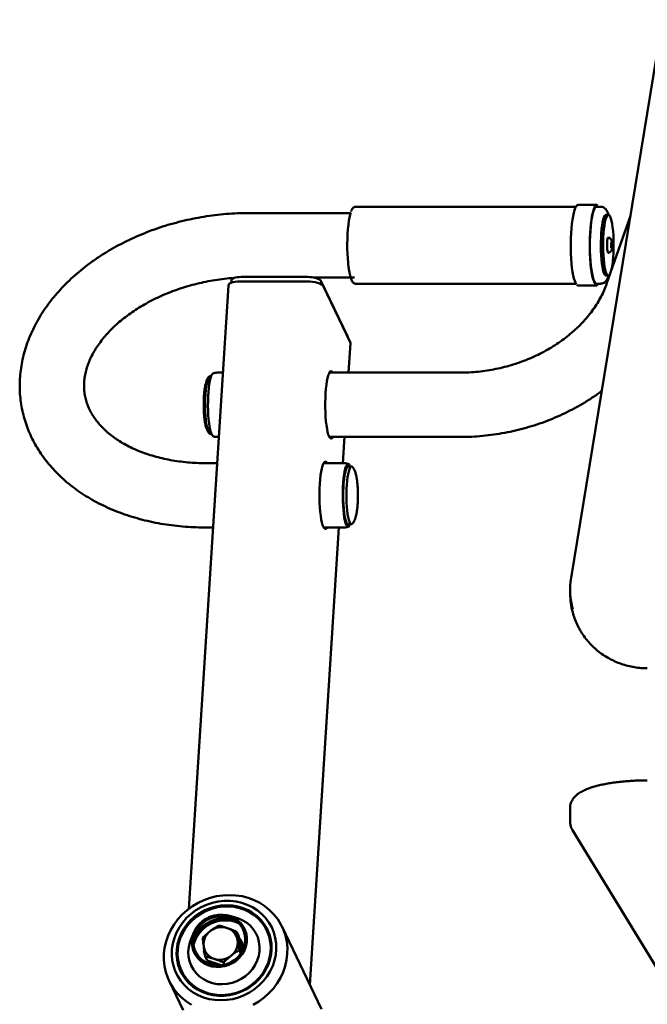
# Paper-space layout 'Лист1' of a CAD drawing. Units: millimetres. Extents: x -4573 to 2690, y -1741 to 3609.
# Drawn here: x 766 to 1091, y 3045 to 3556 of the extents above; entities that cross this region are included whole.
import ezdxf

# ---------------------------------------------------------------- set-up
doc = ezdxf.new("R2010")
doc.units = ezdxf.units.MM

psp = doc.layouts.new('Лист1')

# ---------------------------------------------------------------- linework, layer by layer
at = {"color": 7, "linetype": 'Continuous', "lineweight": 50}
for p, q in [((1099.22, 3555.99), (1051.85, 3266.21)), ((1054.34, 3458.9), (939.98, 3458.9)), ((1064.56, 3459.9), (1055.7, 3459.9)), ((1064.56, 3459.9), (1064.67, 3459.9)), ((1067.02, 3458.9), (1065.05, 3458.9)), ((1065.84, 3458.9), (1065.69, 3459.08)), ((937.43, 3455.6), (884.83, 3455.6)), ((1071.16, 3454.65), (1069.98, 3454.65)), ((1082.59, 3454.24), (1070.26, 3418.87)), ((875.67, 3420.75), (875.59, 3419.45)), ((914.72, 3420.12), (880.25, 3420.12)), ((915.15, 3422.43), (880.68, 3422.43)), ((917.92, 3422.2), (939.39, 3422.2)), ((935.9, 3391.3), (922.03, 3420.37)), ((1069.98, 3423.15), (1071.16, 3423.15)), ((873.99, 3418.03), (853.54, 3094.45)), ((937.2, 3388.48), (923.33, 3417.55)), ((939.98, 3418.9), (1054.42, 3418.9)), ((1055.7, 3417.9), (1064.56, 3417.9)), ((1055.7, 3417.9), (1055.73, 3417.9)), ((1064.68, 3417.91), (1064.56, 3417.9)), ((1065.05, 3418.9), (1067.02, 3418.9)), ((935.9, 3391.3), (935.98, 3391.05)), ((936.34, 3372.73), (937.3, 3388.01)), ((937.3, 3388.01), (937.2, 3388.48)), ((865.14, 3371.03), (864.51, 3371.03)), ((871.13, 3372.73), (868.21, 3372.73)), ((994.26, 3372.73), (926.39, 3372.73)), ((864.51, 3341.03), (865.14, 3341.03)), ((868.21, 3339.33), (869.02, 3339.33)), ((926.39, 3339.33), (994.26, 3339.33)), ((933.37, 3325.75), (934.22, 3339.33)), ((868.16, 3325.75), (862.29, 3325.75)), ((934.18, 3325.75), (923.42, 3325.75)), ((937.88, 3324.05), (936.15, 3324.05)), ((862.29, 3292.35), (866.05, 3292.35)), ((916.25, 3054.92), (931.26, 3292.35)), ((923.42, 3292.35), (934.18, 3292.35)), ((936.15, 3294.05), (937.88, 3294.05)), ((1051.84, 3266.15), (1051.85, 3266.21)), ((1051.35, 3260.13), (1051.35, 3258.06)), ((1051.35, 3146.99), (1051.35, 3139.27)), ((1052.51, 3135.25), (1099.88, 3057.6)), ((877.7, 3089.82), (873.98, 3090.82)), ((879.36, 3080.22), (878.27, 3082.51)), ((894.57, 3081.79), (893.91, 3083.16)), ((922.3, 3042.24), (901.9, 3084.99)), ((856.27, 3082.38), (854.71, 3078.85)), ((879.36, 3080.22), (880.58, 3071.36)), ((880.74, 3077.21), (880.28, 3078.17)), ((861.57, 3071.09), (861.31, 3072.8)), ((880.43, 3071.15), (879.58, 3072.92)), ((861.57, 3071.09), (861.75, 3071.15)), ((861.57, 3071.09), (861.85, 3070.5)), ((863.06, 3067.46), (861.97, 3069.75)), ((870.19, 3065.04), (863.06, 3067.46)), ((878.59, 3068.99), (876.33, 3067.23)), ((849.69, 3062.06), (850.34, 3060.69)), ((871.99, 3065.37), (871.43, 3066.54)), ((843.24, 3057.01), (850.49, 3041.8))]:
    psp.add_line(p, q, dxfattribs=at)
at = {"color": 7, "linetype": 'Continuous', "lineweight": 50, "flags": 128}
for points in [[(937.41, 3422.25), (937.36, 3422.4), (936.99, 3423.84), (936.65, 3425.55), (936.36, 3427.52), (936.11, 3429.69), (935.92, 3432.04), (935.79, 3434.52), (935.71, 3437.08), (935.7, 3439.67), (935.75, 3442.25), (935.86, 3444.76), (936.03, 3447.17), (936.25, 3449.42), (936.53, 3451.48), (936.85, 3453.3), (937.21, 3454.86), (937.54, 3455.95)], [(1054.59, 3418.72), (1054.58, 3418.72), (1054.13, 3419.37), (1053.69, 3420.35), (1053.29, 3421.64), (1052.91, 3423.23), (1052.58, 3425.09), (1052.28, 3427.19), (1052.04, 3429.48), (1051.86, 3431.94), (1051.73, 3434.52), (1051.66, 3437.17), (1051.65, 3439.85), (1051.7, 3442.51), (1051.81, 3445.12), (1051.98, 3447.61), (1052.21, 3449.96), (1052.48, 3452.12), (1052.81, 3454.05), (1053.17, 3455.72), (1053.57, 3457.11), (1054, 3458.18), (1054.13, 3458.44)], [(1064.53, 3459.18), (1064.29, 3458.93), (1063.84, 3458.18), (1063.42, 3457.11), (1063.02, 3455.72), (1062.66, 3454.05), (1062.33, 3452.12), (1062.06, 3449.96), (1061.83, 3447.61), (1061.66, 3445.12), (1061.55, 3442.51), (1061.5, 3439.85), (1061.51, 3437.17), (1061.58, 3434.52), (1061.71, 3431.94), (1061.89, 3429.48), (1062.13, 3427.19), (1062.42, 3425.09), (1062.76, 3423.23), (1063.13, 3421.64), (1063.54, 3420.35), (1063.98, 3419.37), (1064.35, 3418.81)], [(1065.05, 3458.9), (1064.62, 3458.75), (1064.17, 3458.24), (1063.73, 3457.39), (1063.31, 3456.21), (1062.93, 3454.72), (1062.58, 3452.95), (1062.28, 3450.93), (1062.02, 3448.69), (1061.83, 3446.28), (1061.68, 3443.73), (1061.6, 3441.1), (1061.58, 3438.43), (1061.62, 3435.77), (1061.73, 3433.17), (1061.89, 3430.66), (1062.11, 3428.31), (1062.38, 3426.14), (1062.7, 3424.2), (1063.06, 3422.53), (1063.46, 3421.14), (1063.88, 3420.08), (1064.33, 3419.34), (1064.79, 3418.96), (1065.05, 3418.9)], [(1069.98, 3423.15), (1069.88, 3423.16), (1069.47, 3423.43), (1069.08, 3424.03), (1068.7, 3424.97), (1068.36, 3426.22), (1068.05, 3427.76), (1067.78, 3429.54), (1067.56, 3431.53), (1067.4, 3433.69), (1067.29, 3435.96), (1067.25, 3438.3), (1067.26, 3440.66), (1067.34, 3442.97), (1067.47, 3445.19), (1067.66, 3447.27), (1067.9, 3449.17), (1068.19, 3450.83), (1068.52, 3452.23), (1068.88, 3453.34), (1069.27, 3454.11), (1069.67, 3454.55), (1069.98, 3454.65)], [(1072.07, 3424.05), (1071.87, 3423.69), (1071.47, 3423.25), (1071.06, 3423.16), (1070.65, 3423.43), (1070.26, 3424.03), (1069.88, 3424.97), (1069.54, 3426.22), (1069.23, 3427.76), (1068.96, 3429.54), (1068.74, 3431.53), (1068.58, 3433.69), (1068.47, 3435.96), (1068.43, 3438.3), (1068.44, 3440.66), (1068.52, 3442.97), (1068.65, 3445.19), (1068.84, 3447.27), (1069.09, 3449.17), (1069.37, 3450.83), (1069.7, 3452.23), (1070.06, 3453.34), (1070.45, 3454.11), (1070.85, 3454.55), (1071.26, 3454.64), (1071.67, 3454.38), (1072.06, 3453.77), (1072.44, 3452.83)], [(1072.44, 3452.83), (1072.78, 3451.58), (1073.09, 3450.05), (1073.36, 3448.27), (1073.58, 3446.27), (1073.74, 3444.12), (1073.85, 3441.84), (1073.89, 3439.5), (1073.88, 3437.15), (1073.8, 3434.84), (1073.67, 3432.62), (1073.48, 3430.53), (1073.23, 3428.64), (1072.95, 3426.97), (1072.67, 3425.78)], [(1070.7, 3435.9), (1070.57, 3436.81), (1070.49, 3437.91), (1070.47, 3439.1), (1070.51, 3440.27), (1070.61, 3441.32), (1070.75, 3442.15), (1070.94, 3442.69), (1071.14, 3442.9), (1071.2, 3442.9)], [(1071.2, 3434.91), (1071.07, 3434.93), (1070.87, 3435.26), (1070.7, 3435.9)], [(880.25, 3420.12), (878.84, 3420.07), (877.52, 3419.92), (876.36, 3419.69), (875.39, 3419.37), (874.66, 3418.98), (874.19, 3418.54), (873.99, 3418.05), (873.99, 3418.03)], [(875.67, 3420.75), (875.67, 3420.77), (875.82, 3421.16), (876.2, 3421.51), (876.79, 3421.82), (877.56, 3422.08), (878.49, 3422.27), (879.54, 3422.39), (880.68, 3422.43)], [(923.33, 3417.55), (922.95, 3418.05), (922.3, 3418.54), (921.41, 3418.98), (920.3, 3419.37), (919.03, 3419.69), (917.64, 3419.92), (916.19, 3420.07), (914.72, 3420.12)], [(915.15, 3422.43), (916.32, 3422.39), (917.48, 3422.27), (918.59, 3422.08), (919.61, 3421.82), (920.49, 3421.51), (921.21, 3421.16), (921.73, 3420.77), (922.03, 3420.37)], [(864.51, 3341.03), (864.23, 3341.12), (863.84, 3341.54), (863.46, 3342.3), (863.11, 3343.38), (862.79, 3344.76), (862.51, 3346.4), (862.28, 3348.27), (862.1, 3350.32), (861.98, 3352.5), (861.91, 3354.77), (861.91, 3357.07), (861.97, 3359.34), (862.09, 3361.53), (862.26, 3363.6), (862.49, 3365.49), (862.76, 3367.16), (863.08, 3368.56), (863.43, 3369.67)], [(866.02, 3372.27), (865.95, 3372.23), (865.53, 3371.8), (865.13, 3371.02), (864.76, 3369.91), (864.42, 3368.48), (864.11, 3366.78), (863.86, 3364.83), (863.66, 3362.69), (863.52, 3360.4), (863.43, 3358.02), (863.41, 3355.59), (863.46, 3353.17), (863.56, 3350.81), (863.73, 3348.57), (863.95, 3346.5), (864.22, 3344.64), (864.54, 3343.03)], [(928.21, 3372.73), (927.92, 3373.16), (927.49, 3373.5), (927.06, 3373.48), (926.63, 3373.1), (926.21, 3372.38), (925.82, 3371.33), (925.46, 3369.96), (925.13, 3368.31), (924.85, 3366.41), (924.62, 3364.3), (924.44, 3362.02), (924.32, 3359.62), (924.26, 3357.14), (924.27, 3354.65), (924.33, 3352.18), (924.46, 3349.79), (924.64, 3347.53), (924.88, 3345.44), (925.17, 3343.56), (925.5, 3341.94), (925.86, 3340.61), (926.26, 3339.59), (926.68, 3338.9), (927.1, 3338.57), (927.54, 3338.59), (927.97, 3338.96), (928.21, 3339.33)], [(925.24, 3325.75), (924.95, 3326.18), (924.52, 3326.51), (924.09, 3326.49), (923.66, 3326.12), (923.24, 3325.4), (922.85, 3324.34), (922.49, 3322.98), (922.16, 3321.33), (921.88, 3319.43), (921.65, 3317.31), (921.47, 3315.03), (921.35, 3312.63), (921.3, 3310.16), (921.3, 3307.66), (921.36, 3305.19), (921.49, 3302.8), (921.67, 3300.54), (921.91, 3298.45), (922.2, 3296.58), (922.53, 3294.96), (922.89, 3293.62), (923.29, 3292.6), (923.71, 3291.92), (924.14, 3291.58), (924.57, 3291.6), (925, 3291.98), (925.24, 3292.35)], [(934.15, 3297.54), (933.87, 3299.38), (933.65, 3301.44), (933.48, 3303.67), (933.37, 3306.02), (933.32, 3308.44), (933.34, 3310.87), (933.41, 3313.26), (933.55, 3315.56), (933.75, 3317.71), (934, 3319.67), (934.3, 3321.39), (934.64, 3322.84), (935.02, 3323.97), (935.41, 3324.78), (935.83, 3325.23), (936.25, 3325.32), (936.67, 3325.05), (937.08, 3324.42), (937.25, 3324.05)], [(936.15, 3324.05), (936, 3324.03), (935.61, 3323.72), (935.22, 3323.08), (934.86, 3322.1), (934.53, 3320.82), (934.24, 3319.27), (933.99, 3317.47), (933.79, 3315.48), (933.65, 3313.33)], [(938.43, 3323.7), (938.33, 3323.82), (937.93, 3324.05), (937.53, 3323.92), (937.14, 3323.44), (936.77, 3322.63), (936.42, 3321.5), (936.11, 3320.08), (935.84, 3318.39), (935.61, 3316.49), (935.44, 3314.42), (935.33, 3312.22), (935.28, 3309.94), (935.28, 3307.65), (935.35, 3305.38), (935.48, 3303.21), (935.66, 3301.17), (935.89, 3299.31), (936.18, 3297.68), (936.5, 3296.32), (936.85, 3295.26), (937.23, 3294.52), (937.62, 3294.12), (938.02, 3294.07), (938.41, 3294.36)], [(933.65, 3313.33), (933.57, 3311.09), (933.54, 3308.79), (933.58, 3306.51), (933.68, 3304.28), (933.83, 3302.17), (934.04, 3300.21), (934.3, 3298.47), (934.6, 3296.97), (934.94, 3295.75), (935.31, 3294.85), (935.69, 3294.28), (936.09, 3294.05), (936.15, 3294.05)], [(937.25, 3294.05), (936.88, 3293.32), (936.46, 3292.87), (936.04, 3292.78), (935.62, 3293.05), (935.21, 3293.68), (934.82, 3294.65), (934.47, 3295.95), (934.15, 3297.54)], [(854.89, 3044.55), (852.19, 3046.29), (849.72, 3048.3), (847.49, 3050.57), (845.54, 3053.05), (843.88, 3055.73), (842.54, 3058.58), (841.53, 3061.56), (840.86, 3064.65), (840.54, 3067.81), (840.56, 3071), (840.94, 3074.19), (841.66, 3077.35), (842.73, 3080.44), (844.11, 3083.42), (845.82, 3086.27), (847.81, 3088.95), (850.07, 3091.44), (852.59, 3093.7), (855.32, 3095.71), (858.24, 3097.45), (861.31, 3098.9), (864.51, 3100.05), (867.8, 3100.87), (871.14, 3101.37), (874.5, 3101.54), (877.83, 3101.37), (881.11, 3100.87), (884.29, 3100.05), (887.35, 3098.9), (890.24, 3097.45), (892.94, 3095.71), (895.42, 3093.7), (897.65, 3091.44), (899.6, 3088.95), (901.25, 3086.27), (902.59, 3083.42), (903.6, 3080.44), (904.28, 3077.35), (904.6, 3074.19), (904.57, 3071), (904.2, 3067.81), (903.47, 3064.65), (902.41, 3061.56), (901.02, 3058.58), (899.32, 3055.73), (897.33, 3053.05), (895.06, 3050.57), (892.55, 3048.3), (889.82, 3046.29), (886.9, 3044.55)], [(870.12, 3046.87), (873.22, 3047.04), (876.3, 3047.54), (879.32, 3048.37), (882.24, 3049.52), (885.02, 3050.97), (887.63, 3052.71), (890.04, 3054.7), (892.2, 3056.93), (894.1, 3059.37), (895.71, 3061.98), (897, 3064.72), (897.97, 3067.58), (898.6, 3070.5), (898.87, 3073.45), (898.79, 3076.39), (898.36, 3079.28), (897.58, 3082.09), (896.47, 3084.77), (895.03, 3087.3), (893.29, 3089.63), (891.27, 3091.75), (888.99, 3093.62), (886.49, 3095.21), (883.8, 3096.51), (880.95, 3097.51), (877.98, 3098.17), (874.93, 3098.51), (871.84, 3098.51), (868.74, 3098.17), (865.69, 3097.51), (862.71, 3096.51), (859.86, 3095.21), (857.16, 3093.62), (854.64, 3091.75), (852.35, 3089.63), (850.32, 3087.3), (848.56, 3084.77), (847.11, 3082.09), (845.98, 3079.28), (845.18, 3076.39), (844.73, 3073.45), (844.63, 3070.5), (844.89, 3067.58), (845.49, 3064.72), (846.44, 3061.98), (847.72, 3059.37), (849.31, 3056.93), (851.19, 3054.7), (853.34, 3052.71), (855.74, 3050.97), (858.34, 3049.52), (861.11, 3048.37), (864.03, 3047.54), (867.04, 3047.04), (870.12, 3046.87)], [(873.24, 3096.2), (870.31, 3096.04), (867.41, 3095.55), (864.57, 3094.73), (861.83, 3093.61), (859.23, 3092.2), (856.8, 3090.51), (854.59, 3088.57), (852.61, 3086.41), (850.91, 3084.05), (849.5, 3081.54), (848.39, 3078.9), (847.62, 3076.18), (847.19, 3073.41), (847.1, 3070.62), (847.35, 3067.87), (847.95, 3065.19), (848.89, 3062.61), (850.14, 3060.17), (851.7, 3057.91), (853.54, 3055.85), (855.63, 3054.04), (857.95, 3052.48), (860.47, 3051.21), (863.14, 3050.24), (865.94, 3049.59), (868.81, 3049.26), (871.73, 3049.26), (874.65, 3049.59), (877.52, 3050.24), (880.32, 3051.21), (882.99, 3052.48), (885.51, 3054.04), (887.84, 3055.85), (889.94, 3057.91), (891.78, 3060.17), (893.34, 3062.61), (894.6, 3065.19), (895.54, 3067.87), (896.14, 3070.62), (896.41, 3073.41), (896.32, 3076.18), (895.89, 3078.9), (895.13, 3081.54), (894.03, 3084.05), (892.62, 3086.41), (890.92, 3088.57), (888.95, 3090.51), (886.74, 3092.2), (884.32, 3093.61), (881.72, 3094.73), (878.98, 3095.55), (876.14, 3096.04), (873.24, 3096.2)], [(895.86, 3071.77), (895.4, 3069.01), (894.6, 3066.29), (893.47, 3063.67), (892.02, 3061.18), (890.28, 3058.85), (888.27, 3056.73), (886.01, 3054.83), (883.55, 3053.2), (880.92, 3051.85), (878.16, 3050.8), (875.3, 3050.07), (872.39, 3049.67), (869.47, 3049.6), (866.59, 3049.87), (863.78, 3050.47), (861.09, 3051.39), (858.56, 3052.62), (856.22, 3054.15), (854.11, 3055.94), (852.25, 3057.97), (850.68, 3060.22), (849.42, 3062.65), (848.48, 3065.23), (847.88, 3067.91), (847.64, 3070.66), (847.74, 3073.44), (848.2, 3076.21), (849, 3078.92), (850.13, 3081.55), (851.58, 3084.04), (853.32, 3086.36), (855.34, 3088.49), (857.59, 3090.38), (860.05, 3092.02), (862.68, 3093.37), (865.45, 3094.42), (868.3, 3095.15), (871.21, 3095.55), (874.13, 3095.62), (877.01, 3095.35), (879.82, 3094.75), (882.51, 3093.82), (885.04, 3092.59), (887.38, 3091.07), (889.5, 3089.28), (891.35, 3087.24), (892.92, 3084.99), (894.19, 3082.56), (895.12, 3079.99), (895.72, 3077.3), (895.97, 3074.55), (895.86, 3071.77)], [(877.7, 3089.82), (878.9, 3089.46), (881.21, 3088.48), (883.33, 3087.19), (885.22, 3085.63), (886.85, 3083.82), (888.18, 3081.79), (889.2, 3079.59), (889.87, 3077.26), (890.19, 3074.84), (890.15, 3072.38), (889.75, 3069.93), (889, 3067.54), (887.91, 3065.25), (886.51, 3063.1), (884.81, 3061.15), (882.87, 3059.42), (880.7, 3057.96), (878.36, 3056.78), (875.89, 3055.92), (873.34, 3055.38), (870.76, 3055.19), (868.2, 3055.34), (865.7, 3055.83), (863.32, 3056.65), (861.1, 3057.78), (859.09, 3059.21), (857.33, 3060.9), (855.84, 3062.82), (854.66, 3064.94), (853.82, 3067.21), (853.32, 3069.6), (853.18, 3072.04), (853.4, 3074.5), (853.98, 3076.93), (854.71, 3078.85)], [(871.07, 3091.29), (873.26, 3091), (875.36, 3090.38), (877.31, 3089.44), (879.06, 3088.22), (880.57, 3086.74), (881.81, 3085.04), (882.74, 3083.16), (883.34, 3081.15), (883.6, 3079.05), (883.51, 3076.92), (883.06, 3074.81), (882.28, 3072.77), (881.19, 3070.86), (879.8, 3069.11), (878.15, 3067.58), (876.29, 3066.29), (874.25, 3065.29), (872.1, 3064.6), (869.88, 3064.22), (867.64, 3064.18), (865.45, 3064.48), (863.35, 3065.1), (861.4, 3066.03), (859.65, 3067.25), (858.14, 3068.73), (856.9, 3070.43), (855.97, 3072.31), (855.36, 3074.33), (855.11, 3076.42), (855.2, 3078.55), (855.64, 3080.67), (856.42, 3082.7), (857.52, 3084.62), (858.91, 3086.37), (860.56, 3087.9), (862.42, 3089.18), (864.45, 3090.19), (866.61, 3090.88), (868.83, 3091.25), (871.07, 3091.29)], [(870.97, 3090.51), (873.09, 3090.22), (875.11, 3089.61), (876.98, 3088.69), (878.65, 3087.49), (880.09, 3086.03), (881.24, 3084.36), (882.09, 3082.52), (882.61, 3080.55), (882.79, 3078.51), (882.61, 3076.46), (882.1, 3074.43), (881.25, 3072.49), (880.1, 3070.69), (878.66, 3069.07), (876.99, 3067.67), (875.12, 3066.53), (873.1, 3065.69), (870.98, 3065.15), (868.82, 3064.95), (866.67, 3065.07), (864.6, 3065.52), (862.64, 3066.29), (860.86, 3067.36), (859.3, 3068.69), (858, 3070.26), (857, 3072.02), (856.31, 3073.93), (855.97, 3075.94), (855.96, 3077.99), (856.31, 3080.04), (856.99, 3082.03), (858, 3083.91), (859.3, 3085.63), (860.85, 3087.14), (862.63, 3088.41), (864.59, 3089.4), (866.66, 3090.09), (868.81, 3090.47), (870.97, 3090.51)]]:
    psp.add_lwpolyline(points, dxfattribs=at)
at = {"color": 7, "linetype": 'Continuous', "lineweight": 50}
for centre, radius, start, end in [((865.08, 3369.47), 1.67, 110.0512, 172.8481), ((869.56, 3343.38), 5.03, 183.9728, 225.322), ((1088.73, 3260.13), 37.37, 170.7204, 195.6901), ((1088.76, 3258.06), 37.4, 180.0077, 195.1829), ((872.42, 3071.31), 17.07, 66.513, 164.4981), ((872.66, 3070.81), 18.48, 77.3581, 153.653), ((872.72, 3070.69), 18.99, 81.9175, 149.0936), ((875.5, 3072.67), 21.63, 27.728, 46.5656), ((869.86, 3075.83), 8.74, 127.0161, 186.6473), ((870.48, 3075.39), 9.47, 72.0053, 128.4166), ((870.97, 3076.87), 7.9, 8.1192, 72.0585), ((870.12, 3076.98), 8.74, 307.0161, 6.6473), ((872.27, 3074.37), 8.87, 340.918, 35.8151), ((875.55, 3072.72), 21.07, 9.8275, 25.4944), ((869.01, 3075.93), 7.9, 188.1192, 252.0585), ((872.86, 3073.46), 8.73, 357.9737, 25.4256), ((869.43, 3069.77), 21.64, 184.4466, 203.282), ((870.51, 3072.36), 8.78, 214.5216, 232.989), ((870.3, 3073.61), 9.16, 224.1101, 249.7094), ((869.5, 3077.42), 9.47, 252.0053, 308.4166), ((869.38, 3069.78), 21.09, 205.5267, 221.1736)]:
    psp.add_arc(centre, radius, start, end, dxfattribs=at)
for points, knots in [([(940.01, 3458.88), (939.96, 3458.89), (939.68, 3458.94), (939.17, 3458.72), (938.65, 3458.32), (938.19, 3457.68), (937.86, 3457.06), (937.67, 3456.5), (937.63, 3456.37)], [0, 0, 0, 0, 0.03966, 0.222296, 0.405551, 0.624068, 0.908063, 1, 1, 1, 1]), ([(1055.69, 3459.9), (1055.68, 3459.9), (1055.47, 3459.94), (1055.06, 3459.74), (1054.59, 3459.36), (1054.33, 3458.91), (1054.19, 3458.68)], [0, 0, 0, 0, 0.0187492, 0.330179, 0.6441551, 1, 1, 1, 1]), ([(1065.48, 3459.48), (1065.35, 3459.6), (1065.14, 3459.81), (1064.85, 3459.84), (1064.74, 3459.86)], [0, 0, 0, 0, 0.601735, 1, 1, 1, 1]), ([(1071.28, 3454.73), (1071.21, 3454.95), (1070.98, 3455.73), (1070.55, 3456.61), (1069.93, 3457.52), (1069.27, 3458.16), (1068.45, 3458.64), (1067.65, 3458.91), (1067.17, 3458.87), (1067.02, 3458.86)], [0, 0, 0, 0, 0.1157821, 0.3951435, 0.548173, 0.6866696, 0.8164138, 0.9430017, 1, 1, 1, 1]), ([(884.83, 3455.6), (883.78, 3455.6), (880.79, 3455.58), (875.83, 3455.36), (869.98, 3454.88), (864.15, 3454.16), (858.34, 3453.21), (852.57, 3452.04), (846.86, 3450.63), (841.23, 3449.01), (835.69, 3447.16), (830.26, 3445.1), (824.94, 3442.83), (819.77, 3440.36), (814.74, 3437.68), (809.88, 3434.82), (805.21, 3431.77), (800.73, 3428.53), (796.46, 3425.13), (792.42, 3421.57), (788.62, 3417.85), (785.07, 3413.99), (781.79, 3410), (778.79, 3405.89), (776.08, 3401.68), (773.67, 3397.38), (771.57, 3393.01), (769.78, 3388.59), (768.32, 3384.12), (767.17, 3379.63), (766.35, 3375.13), (765.86, 3370.64), (765.68, 3366.16), (765.82, 3361.72), (766.28, 3357.33), (767.06, 3352.99), (768.14, 3348.72), (769.52, 3344.53), (771.21, 3340.43), (773.19, 3336.44), (775.46, 3332.55), (778.02, 3328.79), (780.85, 3325.15), (783.97, 3321.66), (787.35, 3318.32), (790.99, 3315.14), (794.88, 3312.14), (799.01, 3309.32), (803.37, 3306.69), (807.94, 3304.26), (812.71, 3302.04), (817.65, 3300.04), (822.77, 3298.26), (828.03, 3296.7), (833.42, 3295.38), (838.93, 3294.29), (844.54, 3293.44), (850.23, 3292.83), (855.88, 3292.46), (859.91, 3292.35), (862.02, 3292.35), (862.29, 3292.35)], [0, 0, 0, 0, 0.009591, 0.027249, 0.044901, 0.062552, 0.080202, 0.097855, 0.115512, 0.133175, 0.150846, 0.168528, 0.186223, 0.20393, 0.221652, 0.239388, 0.257136, 0.274893, 0.292655, 0.310413, 0.328158, 0.345879, 0.363563, 0.381194, 0.398757, 0.416236, 0.433615, 0.450884, 0.468033, 0.485059, 0.501964, 0.518755, 0.535445, 0.552049, 0.56859, 0.585089, 0.601571, 0.618053, 0.634561, 0.651117, 0.667742, 0.684455, 0.701268, 0.718191, 0.735227, 0.752375, 0.76963, 0.786983, 0.804421, 0.821931, 0.839499, 0.857112, 0.874756, 0.892421, 0.910099, 0.927782, 0.945463, 0.963141, 0.980812, 0.997559, 1, 1, 1, 1]), ([(1071.2, 3434.93), (1071.23, 3434.93), (1071.5, 3434.97), (1071.92, 3435.25), (1072.39, 3435.68), (1072.71, 3436.17), (1072.91, 3436.69), (1073.06, 3437.29), (1073.15, 3438.05), (1073.18, 3438.97), (1073.14, 3439.89), (1073.03, 3440.65), (1072.85, 3441.34), (1072.5, 3442.01), (1071.93, 3442.59), (1071.45, 3442.79), (1071.21, 3442.89)], [0, 0, 0, 0, 0.009491, 0.080682, 0.142899, 0.20033, 0.258011, 0.325911, 0.420046, 0.505268, 0.595433, 0.692213, 0.761093, 0.846965, 0.926206, 1, 1, 1, 1]), ([(1072.69, 3437.53), (1072.69, 3437.53), (1072.69, 3437.53), (1072.67, 3437.59), (1072.63, 3437.73), (1072.59, 3438), (1072.55, 3438.42), (1072.54, 3438.97), (1072.56, 3439.53), (1072.61, 3439.97), (1072.66, 3440.2), (1072.69, 3440.29), (1072.69, 3440.28), (1072.69, 3440.28)], [0, 0, 0, 0, 0.0270102, 0.0855497, 0.1531523, 0.2428306, 0.3720701, 0.5143089, 0.6613998, 0.8069533, 0.9123418, 0.9804705, 1, 1, 1, 1]), ([(862.29, 3325.75), (861.48, 3325.75), (859.1, 3325.77), (855.18, 3325.95), (850.58, 3326.36), (846.09, 3326.97), (841.72, 3327.77), (837.5, 3328.76), (833.43, 3329.92), (829.54, 3331.26), (825.85, 3332.75), (822.36, 3334.4), (819.09, 3336.18), (816.05, 3338.09), (813.25, 3340.12), (810.69, 3342.25), (808.38, 3344.48), (806.31, 3346.79), (804.5, 3349.19), (802.93, 3351.68), (801.62, 3354.25), (800.57, 3356.92), (799.78, 3359.7), (799.28, 3362.57), (799.08, 3365.53), (799.2, 3368.54), (799.62, 3371.57), (800.34, 3374.59), (801.34, 3377.59), (802.62, 3380.58), (804.17, 3383.54), (805.99, 3386.47), (808.07, 3389.36), (810.41, 3392.21), (813, 3395), (815.85, 3397.72), (818.93, 3400.36), (822.24, 3402.9), (825.77, 3405.33), (829.5, 3407.64), (833.42, 3409.82), (837.51, 3411.85), (841.77, 3413.72), (846.16, 3415.43), (850.67, 3416.96), (855.28, 3418.3), (859.98, 3419.46), (864.73, 3420.42), (869.52, 3421.18), (873.65, 3421.68), (876.16, 3421.85), (877.08, 3421.91)], [0, 0, 0, 0, 0.01032, 0.030524, 0.050705, 0.070857, 0.09098, 0.111074, 0.131142, 0.151188, 0.171221, 0.191253, 0.211298, 0.23138, 0.251531, 0.271793, 0.292222, 0.312884, 0.333862, 0.355252, 0.377152, 0.399645, 0.422757, 0.446389, 0.470279, 0.493919, 0.517024, 0.539492, 0.561359, 0.582724, 0.603697, 0.624377, 0.644847, 0.66517, 0.685397, 0.705566, 0.725705, 0.745834, 0.765962, 0.786101, 0.806256, 0.826431, 0.846627, 0.866843, 0.887078, 0.907327, 0.927587, 0.947854, 0.968122, 0.988387, 1, 1, 1, 1]), ([(937.48, 3421.87), (937.59, 3421.54), (937.84, 3420.78), (938.28, 3419.97), (938.79, 3419.36), (939.34, 3418.98), (939.75, 3418.95), (939.92, 3418.93)], [0, 0, 0, 0, 0.212186, 0.488158, 0.706274, 0.87847, 1, 1, 1, 1]), ([(1067.05, 3418.93), (1067.32, 3418.94), (1067.93, 3418.96), (1068.78, 3419.33), (1069.5, 3419.85), (1070.08, 3420.49), (1070.58, 3421.28), (1070.98, 3422.11), (1071.19, 3422.8), (1071.28, 3423.08)], [0, 0, 0, 0, 0.103973, 0.230629, 0.355734, 0.489846, 0.647144, 0.851687, 1, 1, 1, 1]), ([(1070.26, 3418.87), (1070.07, 3418.33), (1069.47, 3416.67), (1068.26, 3413.88), (1066.51, 3410.52), (1064.49, 3407.23), (1062.2, 3404.01), (1059.67, 3400.87), (1056.88, 3397.84), (1053.87, 3394.93), (1050.62, 3392.14), (1047.17, 3389.5), (1043.52, 3387.01), (1039.7, 3384.68), (1035.7, 3382.54), (1031.56, 3380.58), (1027.29, 3378.83), (1022.92, 3377.28), (1018.45, 3375.95), (1013.92, 3374.84), (1009.34, 3373.96), (1004.74, 3373.3), (1000.13, 3372.89), (996.64, 3372.74), (994.69, 3372.74), (994.26, 3372.73)], [0, 0, 0, 0, 0.022331, 0.069722, 0.116776, 0.163455, 0.209839, 0.255996, 0.301986, 0.347854, 0.393638, 0.439367, 0.485061, 0.530737, 0.576403, 0.622064, 0.667724, 0.713384, 0.759042, 0.804698, 0.850347, 0.895984, 0.941607, 0.987212, 1, 1, 1, 1]), ([(1054.8, 3418.32), (1054.91, 3418.23), (1055.15, 3418), (1055.52, 3417.86), (1055.73, 3417.91), (1055.75, 3417.92)], [0, 0, 0, 0, 0.403707, 0.936183, 1, 1, 1, 1]), ([(1064.76, 3417.96), (1064.89, 3417.98), (1065.21, 3418.04), (1065.59, 3418.38), (1065.82, 3418.74), (1065.93, 3418.9)], [0, 0, 0, 0, 0.256958, 0.656487, 1, 1, 1, 1]), ([(863.91, 3370.6), (863.78, 3370.45), (863.44, 3370.03), (863.02, 3369.26), (862.58, 3368.21), (862.2, 3366.92), (861.87, 3365.37), (861.6, 3363.62), (861.4, 3361.74), (861.26, 3359.72), (861.19, 3357.67), (861.17, 3355.59), (861.21, 3353.53), (861.31, 3351.52), (861.47, 3349.59), (861.69, 3347.77), (861.92, 3346.46), (862.07, 3345.75), (862.11, 3345.57)], [0, 0, 0, 0, 0.024049, 0.068348, 0.121182, 0.192445, 0.268169, 0.338403, 0.411898, 0.482752, 0.552349, 0.621399, 0.690348, 0.759494, 0.82923, 0.900177, 0.97348, 1, 1, 1, 1]), ([(868.24, 3372.73), (868.23, 3372.73), (867.8, 3372.79), (867.01, 3372.64), (866.31, 3372.36), (866, 3372.24)], [0, 0, 0, 0, 0.0030065, 0.5626704, 1, 1, 1, 1]), ([(994.26, 3339.33), (995.31, 3339.34), (998.26, 3339.36), (1003.12, 3339.61), (1008.83, 3340.15), (1014.53, 3340.96), (1020.19, 3342.02), (1025.8, 3343.34), (1031.34, 3344.91), (1036.8, 3346.73), (1042.16, 3348.79), (1047.4, 3351.09), (1052.5, 3353.62), (1057.47, 3356.37), (1062.25, 3359.35), (1065.66, 3361.64), (1067.42, 3362.99), (1067.7, 3363.21)], [0, 0, 0, 0, 0.040126, 0.112797, 0.185472, 0.258158, 0.330856, 0.403565, 0.476288, 0.549024, 0.621777, 0.694546, 0.76733, 0.840128, 0.912934, 0.985742, 1, 1, 1, 1]), ([(862.11, 3345.57), (862.18, 3345.3), (862.4, 3344.4), (862.79, 3343.28), (863.34, 3342.19), (863.74, 3341.68), (863.89, 3341.48)], [0, 0, 0, 0, 0.181191, 0.618042, 0.8524, 1, 1, 1, 1]), ([(866.01, 3339.82), (866.35, 3339.68), (867.04, 3339.4), (867.79, 3339.36), (868.19, 3339.34)], [0, 0, 0, 0, 0.47944, 1, 1, 1, 1]), ([(936.4, 3325.25), (936.08, 3325.37), (935.39, 3325.65), (934.6, 3325.8), (934.17, 3325.74), (934.15, 3325.74)], [0, 0, 0, 0, 0.448124, 0.97433, 1, 1, 1, 1]), ([(938.4, 3294.38), (938.55, 3294.57), (938.93, 3295.03), (939.37, 3295.83), (939.81, 3296.88), (940.19, 3298.17), (940.52, 3299.73), (940.79, 3301.48), (940.98, 3303.36), (941.12, 3305.38), (941.2, 3307.44), (941.22, 3309.51), (941.17, 3311.58), (941.07, 3313.59), (940.91, 3315.51), (940.69, 3317.33), (940.4, 3319.03), (940.02, 3320.59), (939.56, 3321.87), (939.06, 3322.87), (938.66, 3323.38), (938.5, 3323.59)], [0, 0, 0, 0, 0.024388, 0.060832, 0.104344, 0.163102, 0.225258, 0.282942, 0.343306, 0.401516, 0.4587, 0.515438, 0.572097, 0.628919, 0.686229, 0.744542, 0.804802, 0.869208, 0.932558, 0.972324, 1, 1, 1, 1]), ([(934.16, 3292.35), (934.16, 3292.35), (934.6, 3292.3), (935.4, 3292.45), (936.1, 3292.73), (936.42, 3292.86)], [0, 0, 0, 0, 0.003098, 0.557126, 1, 1, 1, 1]), ([(1052.68, 3248.19), (1052.97, 3247.19), (1053.59, 3245.09), (1054.89, 3242), (1056.5, 3238.92), (1058.39, 3235.99), (1060.53, 3233.24), (1062.93, 3230.68), (1065.54, 3228.34), (1068.37, 3226.24), (1071.37, 3224.38), (1074.53, 3222.79), (1077.83, 3221.48), (1081.23, 3220.46), (1084.72, 3219.74), (1088.1, 3219.32), (1090.32, 3219.27), (1091.35, 3219.25)], [0, 0, 0, 0, 0.060747, 0.128279, 0.195831, 0.263408, 0.331014, 0.398654, 0.466327, 0.534035, 0.601776, 0.66955, 0.737353, 0.805182, 0.873035, 0.940906, 1, 1, 1, 1]), ([(1091.35, 3161.05), (1090.75, 3161.05), (1089, 3161.04), (1086.11, 3160.97), (1082.71, 3160.8), (1079.39, 3160.54), (1076.15, 3160.21), (1073.03, 3159.79), (1070.05, 3159.29), (1067.22, 3158.71), (1064.55, 3158.05), (1062.06, 3157.3), (1059.75, 3156.44), (1057.62, 3155.46), (1055.79, 3154.37), (1054.3, 3153.2), (1053.17, 3152.01), (1052.3, 3150.74), (1051.71, 3149.39), (1051.38, 3148.12), (1051.39, 3147.32), (1051.39, 3147.01)], [0, 0, 0, 0, 0.030518, 0.088501, 0.146536, 0.204657, 0.262923, 0.321403, 0.38019, 0.439407, 0.499234, 0.559929, 0.621885, 0.685662, 0.751842, 0.806952, 0.854576, 0.897296, 0.937101, 0.975403, 1, 1, 1, 1]), ([(1051.39, 3139.28), (1051.38, 3139.07), (1051.35, 3138.36), (1051.62, 3137.17), (1052.05, 3136.04), (1052.4, 3135.44), (1052.51, 3135.25)], [0, 0, 0, 0, 0.143131, 0.490705, 0.836028, 1, 1, 1, 1]), ([(864.6, 3082.81), (864.51, 3082.73), (863.78, 3082.15), (862.42, 3081.01), (861.25, 3079.9), (860.66, 3079.34)], [0, 0, 0, 0, 0.07009, 0.530784, 1, 1, 1, 1]), ([(868.81, 3085.72), (868.11, 3085.28), (866.7, 3084.39), (865.31, 3083.34), (864.6, 3082.81)], [0, 0, 0, 0, 0.495458, 1, 1, 1, 1]), ([(873.41, 3084.39), (873.3, 3084.43), (872.45, 3084.71), (870.88, 3085.2), (869.5, 3085.55), (868.81, 3085.72)], [0, 0, 0, 0, 0.07009, 0.530784, 1, 1, 1, 1]), ([(878.27, 3082.51), (877.47, 3082.85), (875.84, 3083.53), (874.22, 3084.1), (873.41, 3084.39)], [0, 0, 0, 0, 0.495458, 1, 1, 1, 1]), ([(878.8, 3077.99), (878.63, 3079.26), (878.43, 3080.84), (878.3, 3082.24), (878.27, 3082.51)], [0, 0, 0, 0, 0.803647, 1, 1, 1, 1]), ([(860.66, 3079.34), (860.69, 3079.06), (860.82, 3077.67), (861.02, 3076.09), (861.18, 3074.82)], [0, 0, 0, 0, 0.196353, 1, 1, 1, 1]), ([(879.58, 3072.92), (879.36, 3074.27), (879.07, 3076), (878.85, 3077.63), (878.8, 3077.99)], [0, 0, 0, 0, 0.779636, 1, 1, 1, 1]), ([(861.18, 3074.82), (861.23, 3074.46), (861.46, 3072.82), (861.75, 3071.09), (861.97, 3069.75)], [0, 0, 0, 0, 0.220364, 1, 1, 1, 1]), ([(875.38, 3070), (875.47, 3070.08), (876.21, 3070.65), (877.62, 3071.67), (878.92, 3072.5), (879.58, 3072.92)], [0, 0, 0, 0, 0.07009, 0.530784, 1, 1, 1, 1]), ([(861.97, 3069.75), (862.7, 3069.56), (864.18, 3069.19), (865.77, 3068.68), (866.57, 3068.42)], [0, 0, 0, 0, 0.495458, 1, 1, 1, 1]), ([(866.57, 3068.42), (866.68, 3068.38), (867.53, 3068.09), (869.16, 3067.48), (870.67, 3066.85), (871.43, 3066.54)], [0, 0, 0, 0, 0.07009, 0.530784, 1, 1, 1, 1]), ([(871.43, 3066.54), (872.06, 3067.13), (873.32, 3068.33), (874.69, 3069.44), (875.38, 3070)], [0, 0, 0, 0, 0.495458, 1, 1, 1, 1])]:
    psp.add_open_spline(points, degree=3, knots=knots, dxfattribs=at)

doc.saveas('drawing.dxf')
